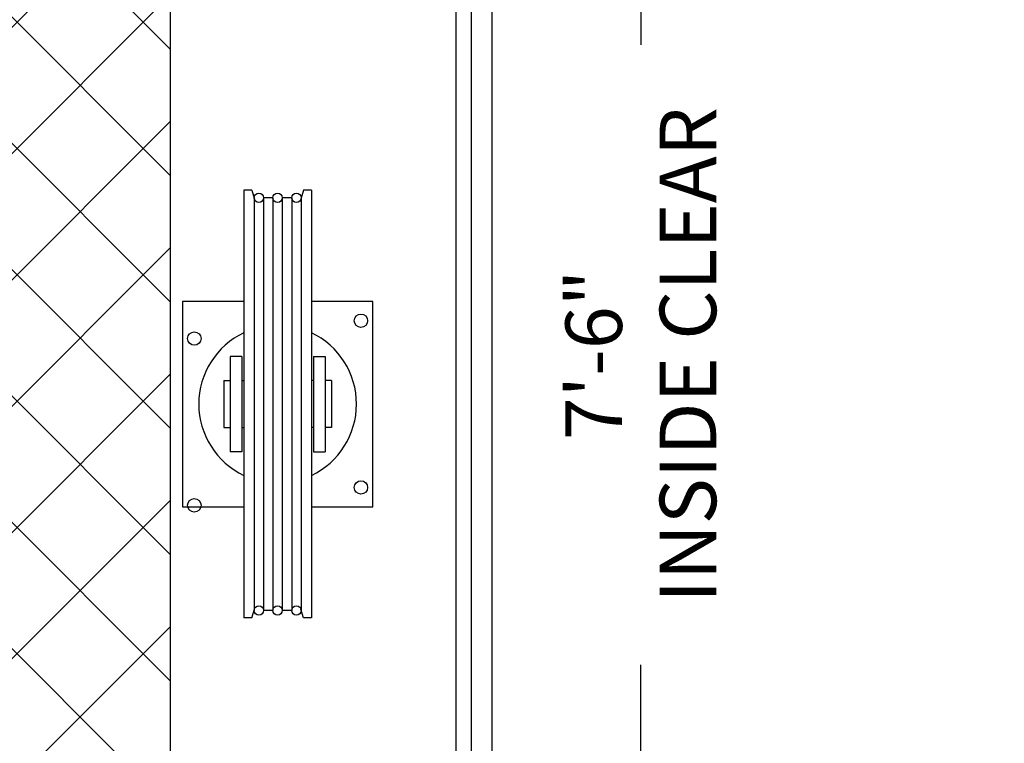
# Model space of a CAD drawing. Extents: x 1076 to 1544, y 277 to 860.
# Drawn here: x 1390 to 1431, y 723 to 753 of the extents above; entities that cross this region are included whole.
import ezdxf

# ---------------------------------------------------------------- set-up
doc = ezdxf.new("R2010")
doc.units = 0
doc.header["$LTSCALE"] = 40
doc.header["$MEASUREMENT"] = 0
doc.header["$PDMODE"] = 34
doc.layers.get('0').update_dxf_attribs({"linetype": 'CONTINUOUS'})
doc.layers.get('DEFPOINTS').update_dxf_attribs({"linetype": 'CONTINUOUS'})
doc.styles.add('ROMANS', font='ROMANS.SHX')
doc.dimstyles.new('MEI_ROPED', dxfattribs={"dimtxt": 4.75, "dimasz": 5, "dimexe": 5, "dimexo": 1.625, "dimgap": 2.5, "dimtad": 0, "dimdec": 4, "dimzin": 3, "dimdsep": 46, "dimlunit": 4, "dimtxsty": 'ROMANS', "dimcen": 2.5, "dimadec": 0, "dimazin": 0, "dimtfac": 1, "dimtdec": 4, "dimtofl": 0, "dimtmove": 0, "dimatfit": 3, "dimfxl": 1, "dimfrac": 2, "dimtolj": 1, "dimtzin": 0, "dimarcsym": 0})

# ---------------------------------------------------------------- blocks, each defined once
blk = doc.blocks.new('*D24')
at = {"color": 0, "lineweight": -2, "ltscale": 0.25, "transparency": 16777216}
for p, q in [((1410.233, 777.785), (1418.179, 777.785)), ((1415.679, 775.285), (1415.679, 752.11)), ((1415.679, 690.285), (1415.679, 726.086)), ((1410.233, 687.785), (1418.179, 687.785))]:
    blk.add_line(p, q, dxfattribs=at)
at = {"color": 0, "ltscale": 0.25, "transparency": 16777216}
for points in [[(1415.263, 775.285), (1416.096, 775.285), (1415.679, 777.785)], [(1415.263, 690.285), (1416.096, 690.285), (1415.679, 687.785)]]:
    blk.add_solid(points, dxfattribs=at)
at = {"layer": 'DEFPOINTS', "color": 0, "ltscale": 0.25, "transparency": 16777216}
for p in [(1409.42, 777.785), (1409.42, 687.785), (1415.679, 687.785)]:
    blk.add_point(p, dxfattribs=at)
at = {"color": 0, "ltscale": 0.25, "transparency": 16777216, "insert": (1415.679, 739.098), "char_height": 2.375, "attachment_point": 5, "rotation": 90, "style": 'ROMANS'}
blk.add_mtext('\\A1;7\'-6" \\PINSIDE CLEAR', dxfattribs=at)
blk = doc.blocks.new('*D28')
at = {"color": 0, "lineweight": -2, "transparency": 16777216}
for p, q in [((1407.108, 779.035), (1364.735, 779.035)), ((1367.235, 776.535), (1367.235, 749.536)), ((1367.235, 680.535), (1367.235, 703.947)), ((1407.108, 678.035), (1364.735, 678.035))]:
    blk.add_line(p, q, dxfattribs=at)
at = {"color": 0, "transparency": 16777216}
for points in [[(1366.818, 776.535), (1367.651, 776.535), (1367.235, 779.035)], [(1366.818, 680.535), (1367.651, 680.535), (1367.235, 678.035)]]:
    blk.add_solid(points, dxfattribs=at)
at = {"layer": 'DEFPOINTS', "color": 0, "transparency": 16777216}
for p in [(1367.235, 779.035), (1407.92, 779.035), (1407.92, 678.035)]:
    blk.add_point(p, dxfattribs=at)
at = {"color": 0, "transparency": 16777216, "insert": (1367.235, 726.742), "char_height": 2.375, "attachment_point": 5, "rotation": 90, "style": 'ROMANS'}
blk.add_mtext('\\A1;8\'-5" PLATFORM DEPTH', dxfattribs=at)
blk = doc.blocks.new('*D29')
at = {"color": 0, "lineweight": -2, "transparency": 16777216}
for p, q in [((1395.108, 781.285), (1355.637, 781.285)), ((1358.137, 778.785), (1358.137, 750.991)), ((1358.137, 672.785), (1358.137, 706.419)), ((1395.108, 670.285), (1355.637, 670.285))]:
    blk.add_line(p, q, dxfattribs=at)
at = {"color": 0, "transparency": 16777216}
for points in [[(1357.72, 778.785), (1358.554, 778.785), (1358.137, 781.285)], [(1357.72, 672.785), (1358.554, 672.785), (1358.137, 670.285)]]:
    blk.add_solid(points, dxfattribs=at)
at = {"layer": 'DEFPOINTS', "color": 0, "transparency": 16777216}
for p in [(1395.92, 781.285), (1358.137, 670.285), (1395.92, 670.285)]:
    blk.add_point(p, dxfattribs=at)
at = {"color": 0, "transparency": 16777216, "insert": (1358.137, 728.705), "char_height": 2.375, "attachment_point": 5, "rotation": 90, "style": 'ROMANS'}
blk.add_mtext('\\A1;9\'-3" HOISTWAY DEPTH', dxfattribs=at)
blk = doc.blocks.new('SHV_440')
at = {"ltscale": 10}
for p, q in [((-1.417, 8.976), (-1.417, -8.976)), ((-1.089, 8.976), (-1.417, 8.976)), ((-1.089, 8.976), (-0.976, 8.604)), ((1.089, 8.976), (0.976, 8.604)), ((1.417, 8.976), (1.089, 8.976)), ((1.417, 8.976), (1.417, -8.976)), ((-0.984, 8.661), (-0.984, -8.661)), ((-0.591, 8.661), (-0.591, -8.661)), ((-0.197, 8.661), (-0.591, 8.661)), ((-0.197, 8.661), (-0.197, -8.661)), ((0.197, 8.661), (0.197, -8.661)), ((0.591, 8.661), (0.197, 8.661)), ((0.591, 8.661), (0.591, -8.661)), ((0.984, 8.661), (0.984, -8.661)), ((-1.5, 2), (-2, 2)), ((-2, 2), (-2, -2)), ((-1.5, 2), (-1.5, -2)), ((1.5, 2), (2, 2)), ((1.5, 2), (1.5, -2)), ((2, 2), (2, -2)), ((-2.264, 0.984), (-2, 0.984)), ((-2.264, 0.984), (-2.264, -0.984)), ((-1.5, 0.984), (-1.417, 0.984)), ((1.5, 0.984), (1.417, 0.984)), ((2.264, 0.984), (2, 0.984)), ((2.264, 0.984), (2.264, -0.984)), ((-2.264, -0.984), (-2, -0.984)), ((-1.5, -0.984), (-1.417, -0.984)), ((1.5, -0.984), (1.417, -0.984)), ((2.264, -0.984), (2, -0.984)), ((-1.5, -2), (-2, -2)), ((1.5, -2), (2, -2)), ((-1.089, -8.976), (-0.976, -8.604)), ((-0.197, -8.661), (-0.591, -8.661)), ((0.591, -8.661), (0.197, -8.661)), ((1.089, -8.976), (0.976, -8.604)), ((-1.089, -8.976), (-1.417, -8.976)), ((1.417, -8.976), (1.089, -8.976))]:
    blk.add_line(p, q, dxfattribs=at)
for centre in [(-0.787, 8.661), (0, 8.661), (0.787, 8.661), (-0.787, -8.661), (0, -8.661), (0.787, -8.661)]:
    blk.add_circle(centre, 0.197, dxfattribs=at)

msp = doc.modelspace()

# ---------------------------------------------------------------- hatches: boundary and pattern name
h = msp.add_hatch()
h.set_pattern_fill('ANSI37', color=256, scale=30, style=0)
h.paths.add_polyline_path([(1499.92012, 717.0351), (1491.92012, 717.0351), (1491.92012, 670.2851), (1487.92012, 670.2851), (1488.2284, 669.56942), (1487.76813, 668.9123), (1488.19552, 668.3209), (1488.06402, 667.82806), (1487.57088, 667.33522), (1487.99827, 666.71096), (1488.09689, 666.11956), (1487.70238, 665.69243), (1488.06402, 664.77247), (1487.42012, 664.3542), (1487.42012, 664.32914), (1488.09689, 663.52395), (1488.16265, 663.12968), (1487.57088, 662.70256), (1487.92012, 662.2851), (1499.92012, 662.2851)])
h.paths.add_polyline_path([(1499.92012, 717.0351), (1499.92012, 789.2851), (1443.92012, 789.2851), (1443.92012, 781.2851), (1491.92012, 781.2851), (1491.92012, 717.0351)])
h.paths.add_polyline_path([(1443.92012, 781.2851), (1443.92012, 789.2851), (1387.92012, 789.2851), (1387.92012, 717.0351), (1395.92012, 717.0351), (1395.92012, 781.2851)])
h.paths.add_polyline_path([(1387.92012, 717.0351), (1387.92012, 712.2851), (1395.92012, 712.2851), (1395.92012, 717.0351)])
h.paths.add_polyline_path([(1395.92012, 688.2851), (1387.92012, 688.2851), (1387.92012, 662.2851), (1422.92012, 662.2851), (1422.57088, 662.70256), (1423.16265, 663.12968), (1423.09689, 663.52395), (1422.4065, 664.34535), (1423.06402, 664.77247), (1422.70238, 665.69243), (1423.09689, 666.11956), (1422.99827, 666.71096), (1422.57088, 667.33522), (1423.06402, 667.82806), (1423.19552, 668.3209), (1422.76813, 668.9123), (1423.2284, 669.56942), (1422.92012, 670.2851), (1396.92012, 670.2851), (1395.92012, 670.2851)])

# ---------------------------------------------------------------- linework, layer by layer
at = {"ltscale": 0.25}
for p, q in [((1408.54512, 778.6601), (1408.54512, 687.7851)), ((1409.42012, 777.7851), (1409.42012, 687.7851))]:
    msp.add_line(p, q, dxfattribs=at)
msp.add_lwpolyline([(1403.92012, 670.2851), (1395.92012, 670.2851), (1395.92012, 781.2851), (1491.92012, 781.2851), (1491.92012, 670.2851), (1478.92012, 670.2851)], dxfattribs=at)
msp.add_lwpolyline([(1479.92012, 678.0351), (1407.92012, 678.0351), (1407.92012, 779.0351), (1479.92012, 779.0351)], close=True, dxfattribs=at)
for points in [[(1399.0028, 741.3476), (1396.42012, 741.3476), (1396.42012, 732.7226), (1399.0028, 732.7226)], [(1401.83744, 732.7226), (1404.42012, 732.7226), (1404.42012, 741.3476), (1401.83744, 741.3476)]]:
    msp.add_lwpolyline(points)
for centre in [(1403.92012, 740.5351), (1396.92012, 739.7851), (1403.92012, 733.5351), (1396.92012, 732.7851)]:
    msp.add_circle(centre, 0.28125)
for start, end in [(115.332473, 244.667527), (295.332473, 64.667527)]:
    msp.add_arc((1400.42012, 737.0351), 3.3125, start, end)

# ---------------------------------------------------------------- block references
msp.add_blockref('SHV_440', (1400.42012, 737.0351))

# ---------------------------------------------------------------- dimensions: what is measured, and where the dimension line sits
at = {"color": 1, "ltscale": 0.25}
for base, p1, p2, angle, text, picture, middle in [((1358.13708, 670.2851), (1395.92012, 781.2851), (1395.92012, 670.2851), 270, '<> HOISTWAY DEPTH', '*D29', (1358.13708, 728.705)), ((1367.23469, 779.0351), (1407.92012, 678.0351), (1407.92012, 779.0351), 270, '<> PLATFORM DEPTH', '*D28', (1367.23469, 726.74162)), ((1415.67931, 687.7851), (1409.42012, 777.7851), (1409.42012, 687.7851), 90, '<> \\PINSIDE CLEAR', '*D24', (1415.67931, 739.09801))]:
    dim = msp.add_linear_dim(base=base, p1=p1, p2=p2, angle=angle, text=text, dimstyle='MEI_ROPED', override={"dimscale": 0.5}, dxfattribs=at)
    dim.commit()
    dim.dimension.update_dxf_attribs({"geometry": picture, "text_midpoint": middle, "dimtype": 160})

doc.saveas('drawing.dxf')
